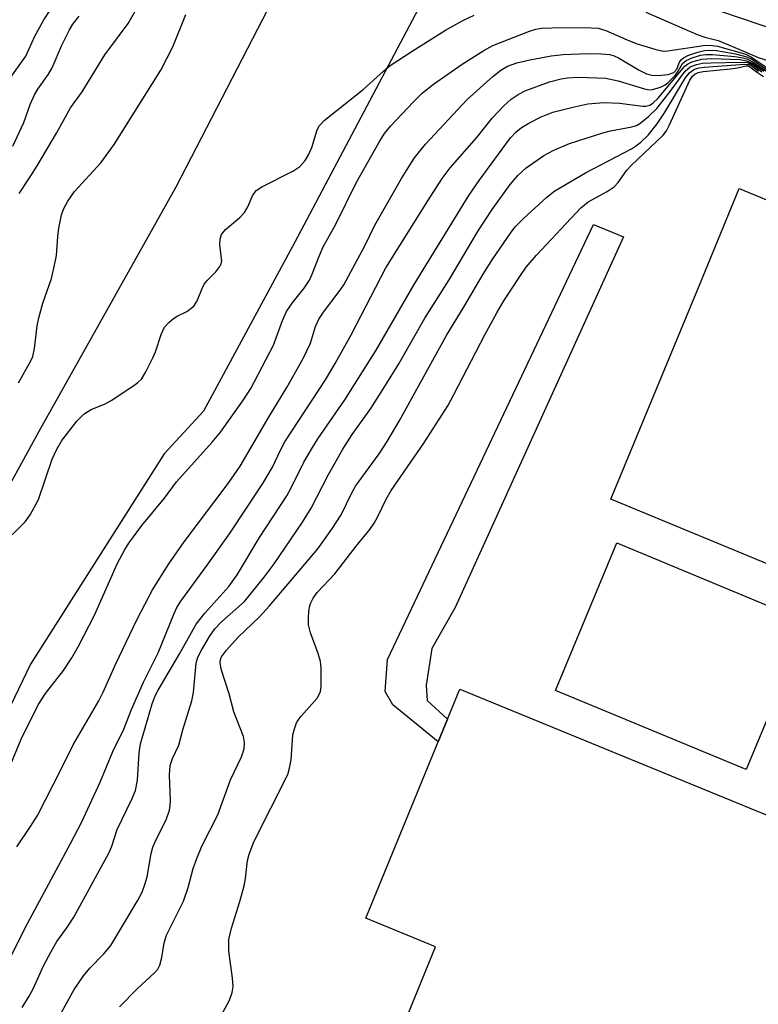
# Model space of a CAD drawing. Units: inches. Extents: x 1177771 to 1183771, y 561457 to 565457.
# Drawn here: x 1180262 to 1180388, y 562114 to 562282 of the extents above; entities that cross this region are included whole.
import ezdxf

# ---------------------------------------------------------------- set-up
doc = ezdxf.new("R2010")
doc.units = ezdxf.units.IN
doc.header["$MEASUREMENT"] = 0
for name, color, linetype in [('BLDG-Footprint', 5, 'Continuous'), ('TRANS-Non Street Sidewalk', 7, 'Continuous'), ('TRANS-Parking Lot', 4, 'Continuous'), ('TRANS-Road', 130, 'Continuous'), ('Undefined', 1, 'Continuous')]:
    doc.layers.add(name, color=color, linetype=linetype)

msp = doc.modelspace()

# ---------------------------------------------------------------- linework, layer by layer
at = {"layer": 'BLDG-Footprint'}
for points, elevation in [([(1180470.44, 562198.81), (1180455.22, 562161.99), (1180362.41, 562200.34), (1180377.62, 562237.16), (1180384.31, 562253.36), (1180477.13, 562215)], 250.33), ([(1180395.97, 562179.41), (1180385.51, 562154.23), (1180352.94, 562167.75), (1180363.4, 562192.94)], 251.12)]:
    msp.add_lwpolyline(points, close=True, dxfattribs=dict(at, elevation=elevation))
at = {"layer": 'TRANS-Non Street Sidewalk'}
msp.add_lwpolyline([(1180334.54, 562162.83), (1180332.95, 562158.97), (1180325.23, 562165.26), (1180323.91, 562167.53), (1180324.3, 562173.01), (1180359.46, 562247.2), (1180364.55, 562245.1), (1180335.86, 562181.87), (1180331.87, 562174.88), (1180330.91, 562168.65), (1180331.09, 562166)], close=True, dxfattribs=at)
at = {"layer": 'TRANS-Parking Lot'}
for points in [[(1180492.14, 562587.5), (1180445.46, 562480.4), (1180459.28, 562474.38), (1180454.71, 562463.88), (1180473.24, 562455.81), (1180441.15, 562382.18), (1180436.79, 562383.9), (1180406.04, 562396.4), (1180393.37, 562401.55), (1180388.47, 562389.49), (1180400.92, 562384.43), (1180369.34, 562310.57), (1180373.85, 562308.64), (1180368.34, 562296), (1180393.16, 562285.19), (1180391.42, 562280.09), (1180337.22, 562298.52), (1180327.58, 562301.8), (1180315.26, 562305.99), (1180312.2, 562307.03), (1180383.94, 562466.09), (1180470.58, 562633.42)], [(1180325.3, 562106.44), (1180332.51, 562123.99), (1180320.61, 562128.88), (1180332.95, 562158.97), (1180334.54, 562162.83), (1180336.64, 562167.96), (1180407.47, 562138.9)]]:
    msp.add_lwpolyline(points, dxfattribs=at)
at = {"layer": 'TRANS-Road'}
msp.add_polyline3d([(1180211.12, 562112.22, 0), (1180230.5, 562149.1, 0), (1180232.97, 562153.81, 0), (1180247.3, 562179.95, 0), (1180251.08, 562186.85, 0), (1180264.87, 562211.99, 0), (1180288.22, 562253.65, 0), (1180315.26, 562305.99, 0), (1180327.58, 562301.8, 0), (1180337.22, 562298.52, 0), (1180308.46, 562244.22, 0), (1180292.91, 562215.36, 0), (1180286.19, 562208.09, 0), (1180263.41, 562172.22, 0), (1180251.61, 562147.8, 0), (1180245.43, 562135.03, 0), (1180236.92, 562118.11, 0), (1180223.62, 562094.32, 0)], dxfattribs=at)
at = {"layer": 'Undefined'}
for points, elevation in [([(1180261.43, 562252.54), (1180263.44, 562255.5), (1180264.53, 562257.25), (1180267.82, 562262.83), (1180270.22, 562267.15), (1180272.21, 562269.88), (1180276.06, 562276.16), (1180280.05, 562281.5), (1180282.27, 562285.4)], 232), ([(1180229.21, 562212.73), (1180230.43, 562214.53), (1180231.18, 562216.11), (1180231.6, 562217.19), (1180232.61, 562221.25), (1180233.78, 562226.95), (1180234.04, 562227.76), (1180234.51, 562228.75), (1180235.34, 562229.94), (1180239.53, 562235.08), (1180241.06, 562237.36), (1180243.95, 562242.54), (1180245.81, 562246.11), (1180249.58, 562252.22), (1180252.6, 562257.9), (1180256.58, 562264.01), (1180257.38, 562265.7), (1180258.56, 562269.19), (1180259.35, 562271.09), (1180260.32, 562272.76), (1180262.57, 562275.97), (1180264.12, 562279.35), (1180265.64, 562282.12), (1180266.75, 562283.78)], 228), ([(1180368.38, 562283.43), (1180377.12, 562279.63), (1180378.42, 562279.19), (1180380.69, 562278.59), (1180385.31, 562276.71), (1180387.52, 562275.71), (1180392.6, 562274.11)], 236), ([(1180258.24, 562192.3), (1180262.46, 562196.48), (1180263.32, 562197.68), (1180264.76, 562200.29), (1180267.07, 562207.17), (1180267.88, 562208.92), (1180268.71, 562210.37), (1180271.29, 562213.67), (1180272.52, 562214.92), (1180273.72, 562215.65), (1180276.11, 562216.63), (1180277.13, 562217.2), (1180281.03, 562219.74), (1180281.72, 562220.26), (1180282.31, 562220.86), (1180283.07, 562222.09), (1180284.27, 562224.45), (1180284.7, 562225.52), (1180285.67, 562228.47), (1180286.28, 562229.69), (1180286.98, 562230.5), (1180287.78, 562231.2), (1180288.44, 562231.61), (1180290.08, 562232.41), (1180291.23, 562233.29), (1180291.82, 562234.22), (1180292.65, 562236.33), (1180293.04, 562237.07), (1180293.58, 562237.73), (1180295, 562239.16), (1180295.69, 562240.06), (1180295.94, 562240.54), (1180296.04, 562241.03), (1180295.7, 562243.69), (1180295.76, 562244.78), (1180295.97, 562245.53), (1180296.65, 562246.38), (1180299.09, 562248.43), (1180299.88, 562249.25), (1180300.49, 562250.22), (1180301.27, 562252.12), (1180301.91, 562253), (1180302.83, 562253.67), (1180308.13, 562256.34), (1180309.33, 562257.13), (1180310.25, 562258.12), (1180310.84, 562259.09), (1180311.4, 562260.38), (1180312.28, 562263.36), (1180312.7, 562264.11), (1180313.48, 562264.97), (1180320.14, 562270.25), (1180323.59, 562273.39), (1180324.77, 562274.34), (1180328.49, 562276.78), (1180334.21, 562280.37), (1180337.12, 562282.04), (1180339.1, 562282.96)], 236), ([(1180260.36, 562260.58), (1180262.26, 562264.61), (1180263.36, 562267.7), (1180264.06, 562269.32), (1180264.62, 562270.34), (1180266.44, 562272.89), (1180267.09, 562273.96), (1180268.71, 562277.82), (1180270.02, 562280.43), (1180270.63, 562281.42), (1180271.72, 562282.78)], 230), ([(1180261.36, 562220.19), (1180263.47, 562223.95), (1180263.79, 562224.73), (1180264.06, 562226.08), (1180264.53, 562229.94), (1180264.79, 562231.32), (1180265.49, 562233.8), (1180266.96, 562238.04), (1180267.51, 562240.26), (1180267.8, 562241.95), (1180268.05, 562245.16), (1180268.24, 562246.61), (1180268.69, 562248.9), (1180269.06, 562249.98), (1180269.77, 562251.2), (1180270.91, 562252.83), (1180275.38, 562257.72), (1180277.69, 562260.88), (1180285.64, 562273.54), (1180287.66, 562277.56), (1180289.91, 562283.04)], 234), ([(1180259.75, 562154.45), (1180261.78, 562159.43), (1180264.68, 562165.27), (1180265.95, 562167.2), (1180269.04, 562171.16), (1180270.44, 562173.31), (1180271.58, 562175.28), (1180274.33, 562180.57), (1180278.26, 562189.45), (1180279.41, 562191.68), (1180280.14, 562192.88), (1180282.36, 562195.9), (1180286.23, 562200.56), (1180288.28, 562203.3), (1180294.38, 562210.08), (1180295.83, 562211.78), (1180299.73, 562217.33), (1180300.98, 562219.24), (1180304.86, 562226.66), (1180306.39, 562230.85), (1180307.06, 562232.39), (1180308.01, 562233.83), (1180310.09, 562236.38), (1180310.98, 562237.73), (1180311.47, 562238.74), (1180312.5, 562241.53), (1180313.34, 562243.41), (1180315.47, 562247.3), (1180318.97, 562254.31), (1180322.86, 562261.29), (1180323.8, 562262.77), (1180324.87, 562264.04), (1180328.67, 562268.12), (1180330.28, 562269.71), (1180332.15, 562271.17), (1180337.05, 562274.57), (1180340.74, 562276.92), (1180342.27, 562277.74), (1180348.52, 562280.23), (1180349.59, 562280.55), (1180350.58, 562280.71), (1180352.32, 562280.79), (1180357.92, 562280.84), (1180360.25, 562280.72), (1180361.57, 562280.33), (1180365.2, 562278.72), (1180366.74, 562278.11), (1180369.88, 562277.11), (1180371.31, 562276.8), (1180372.14, 562276.83), (1180378.18, 562277.78), (1180379.31, 562277.82), (1180380.6, 562277.64), (1180385.45, 562276.27), (1180386.42, 562275.78), (1180389.05, 562273.93)], 238), ([(1180261.08, 562141.04), (1180263.4, 562144.5), (1180264.56, 562146.41), (1180268.64, 562154.32), (1180270.65, 562158.44), (1180275.07, 562165.94), (1180275.81, 562167.46), (1180277.87, 562172.15), (1180281.59, 562179.89), (1180284.19, 562184.92), (1180286.98, 562189.33), (1180289.58, 562193.11), (1180297.13, 562203.05), (1180299.14, 562206.01), (1180304.11, 562214.46), (1180307.14, 562219.41), (1180309.9, 562224.34), (1180311.14, 562227), (1180312.02, 562229.85), (1180312.58, 562231.09), (1180313.35, 562232.26), (1180316.06, 562235.79), (1180316.82, 562236.96), (1180320.42, 562243.57), (1180322.16, 562247.12), (1180326.7, 562255.1), (1180327.8, 562256.91), (1180328.93, 562258.59), (1180330.76, 562260.94), (1180337.91, 562268.53), (1180342.28, 562272.49), (1180343.61, 562273.56), (1180344.79, 562274.23), (1180346.38, 562274.79), (1180348.58, 562275.33), (1180352.24, 562276.02), (1180354.28, 562276.2), (1180358.39, 562276.42), (1180360.78, 562276.37), (1180362.24, 562276.21), (1180362.94, 562276.01), (1180363.7, 562275.67), (1180367.24, 562273.56), (1180368.46, 562272.93), (1180369.37, 562272.68), (1180370.49, 562272.64), (1180372.18, 562272.82), (1180373.15, 562273.16), (1180373.63, 562273.7), (1180374.13, 562274.91), (1180374.39, 562275.33), (1180374.79, 562275.67), (1180375.54, 562276.05), (1180377.22, 562276.63), (1180378.37, 562276.92), (1180379.24, 562276.99), (1180380.42, 562276.91), (1180383.68, 562276.34), (1180385.59, 562275.85), (1180386.45, 562275.41), (1180388.9, 562273.72)], 240), ([(1180258.75, 562119.73), (1180262.88, 562127.98), (1180270.22, 562141.6), (1180272.08, 562145.22), (1180275.26, 562152.11), (1180277.41, 562157.34), (1180279.33, 562161.13), (1180280.65, 562164.48), (1180282.66, 562169.13), (1180285.2, 562174.16), (1180287.88, 562180.86), (1180288.35, 562181.87), (1180289.04, 562182.97), (1180293.54, 562189.13), (1180297.33, 562194.48), (1180303.02, 562203.06), (1180304.65, 562205.84), (1180306.1, 562208.85), (1180306.8, 562210.12), (1180313.73, 562220.74), (1180315.37, 562223.49), (1180318.08, 562228.38), (1180323.99, 562239.82), (1180331.15, 562251.28), (1180333.64, 562255.1), (1180335, 562256.92), (1180339.51, 562262.07), (1180342.14, 562265.36), (1180344.14, 562267.49), (1180345.39, 562268.62), (1180346.57, 562269.42), (1180347.87, 562270.07), (1180351.95, 562271.54), (1180353.91, 562272.09), (1180355.02, 562272.27), (1180356.87, 562272.35), (1180361.54, 562272.19), (1180363.67, 562271.73), (1180368.13, 562270.36), (1180368.96, 562270.22), (1180369.52, 562270.24), (1180370.89, 562270.65), (1180371.66, 562271.06), (1180372.12, 562271.41), (1180373.35, 562272.67), (1180373.87, 562273.36), (1180374.65, 562274.69), (1180375.25, 562275.2), (1180376.3, 562275.66), (1180377.71, 562276.09), (1180378.58, 562276.23), (1180379.76, 562276.25), (1180383.55, 562275.89), (1180384.93, 562275.67), (1180385.72, 562275.45), (1180386.7, 562274.94), (1180388.85, 562273.45)], 242), ([(1180261.98, 562113.67), (1180263.18, 562115.55), (1180263.83, 562116.8), (1180265.6, 562120.75), (1180266.84, 562123.1), (1180267.89, 562124.88), (1180269.59, 562127.23), (1180270.76, 562129.08), (1180276.8, 562140.08), (1180277.25, 562141.15), (1180278.17, 562144), (1180280.69, 562149.19), (1180281.28, 562150.64), (1180281.63, 562152.44), (1180281.92, 562157.07), (1180282.13, 562158.64), (1180284.17, 562165.45), (1180284.66, 562166.8), (1180285.16, 562167.8), (1180288.78, 562173.88), (1180291.67, 562179.02), (1180293.12, 562180.92), (1180297.22, 562185.48), (1180298.65, 562187.44), (1180302.45, 562193.8), (1180307.11, 562200.94), (1180307.91, 562202.39), (1180310.02, 562206.68), (1180311.48, 562209.19), (1180312.42, 562210.66), (1180317.02, 562217.32), (1180322.35, 562225.76), (1180328.84, 562236.97), (1180338.17, 562252.17), (1180339.92, 562254.74), (1180345.3, 562262.03), (1180346.23, 562263.03), (1180347.15, 562263.78), (1180348.41, 562264.53), (1180350.5, 562265.62), (1180352.51, 562266.41), (1180355.92, 562267.26), (1180358.47, 562267.79), (1180361.18, 562268.02), (1180363.9, 562267.9), (1180367.83, 562267.41), (1180368.36, 562267.42), (1180369.03, 562267.61), (1180369.64, 562268), (1180370.43, 562268.75), (1180375.04, 562274.26), (1180375.46, 562274.58), (1180376.23, 562274.96), (1180377.93, 562275.44), (1180379.61, 562275.53), (1180382.76, 562275.45), (1180384.49, 562275.35), (1180385.55, 562275.16), (1180386.72, 562274.64), (1180388.51, 562273.37)], 244), ([(1180268.44, 562112.41), (1180270.82, 562116.72), (1180272.45, 562119.05), (1180273.52, 562120.36), (1180275.88, 562122.77), (1180277.09, 562124.22), (1180281.67, 562131.86), (1180282.44, 562133.32), (1180282.92, 562134.6), (1180283.29, 562135.96), (1180284, 562139.89), (1180284.26, 562140.97), (1180284.86, 562142.41), (1180286.55, 562145.67), (1180287.09, 562147.28), (1180287.24, 562148.11), (1180287.28, 562148.95), (1180287.12, 562153.27), (1180287.22, 562154.9), (1180287.62, 562156.11), (1180288.69, 562158.38), (1180289.37, 562161.02), (1180290.93, 562165.94), (1180291.19, 562167.38), (1180291.65, 562172.38), (1180291.96, 562173.42), (1180292.54, 562174.6), (1180293.91, 562176.93), (1180294.84, 562178.26), (1180296, 562179.45), (1180299.9, 562182.93), (1180303.24, 562187.04), (1180304.95, 562189.33), (1180309.78, 562196.45), (1180311.25, 562198.81), (1180314.23, 562204.58), (1180316.69, 562208.91), (1180318.29, 562211.39), (1180321.44, 562215.83), (1180323.92, 562219.72), (1180326.21, 562223.48), (1180330.67, 562231.24), (1180334.82, 562237.77), (1180339.75, 562246.13), (1180342.14, 562249.8), (1180345.21, 562254.07), (1180346.52, 562255.57), (1180347.98, 562256.9), (1180350.94, 562258.99), (1180352.7, 562259.91), (1180355.33, 562261.03), (1180361.05, 562262.89), (1180362.36, 562263.23), (1180365.98, 562263.86), (1180366.75, 562264.12), (1180367.34, 562264.43), (1180368.85, 562265.64), (1180370.23, 562267.02), (1180372.36, 562269.68), (1180375.06, 562273.38), (1180375.93, 562274.1), (1180376.99, 562274.53), (1180378.06, 562274.73), (1180379.45, 562274.81), (1180384.4, 562274.94), (1180385.72, 562274.84), (1180386.61, 562274.45), (1180388.17, 562273.29)], 246), ([(1180278.59, 562113.76), (1180281.66, 562116.88), (1180284.57, 562119.57), (1180285.09, 562120.2), (1180285.44, 562120.89), (1180285.81, 562122.16), (1180286.18, 562124.69), (1180286.59, 562125.97), (1180289.47, 562131.77), (1180290.31, 562134.13), (1180291.17, 562137.38), (1180291.74, 562139.09), (1180292.64, 562141.14), (1180295.36, 562146.52), (1180297.49, 562152.49), (1180299.39, 562156.42), (1180299.83, 562157.76), (1180299.89, 562158.83), (1180299.71, 562159.89), (1180298.08, 562164.09), (1180297.27, 562167.18), (1180295.92, 562171.35), (1180295.76, 562172.49), (1180295.83, 562173.02), (1180296, 562173.49), (1180296.81, 562174.63), (1180298.78, 562176.76), (1180302.46, 562180.29), (1180304.19, 562182.16), (1180312.42, 562191.88), (1180314.78, 562195.24), (1180316.39, 562197.71), (1180318.2, 562201.44), (1180318.86, 562202.6), (1180322.88, 562208.11), (1180324.24, 562210.21), (1180326.26, 562213.7), (1180334.43, 562228.41), (1180337.4, 562233.21), (1180340.61, 562238.78), (1180342.24, 562241.34), (1180345.28, 562245.77), (1180346.1, 562246.81), (1180347.42, 562248.2), (1180351.49, 562251.87), (1180352.84, 562252.95), (1180358.07, 562256.04), (1180365.91, 562260.16), (1180366.62, 562260.59), (1180367.52, 562261.3), (1180368.76, 562262.49), (1180370.33, 562264.38), (1180371.57, 562266.28), (1180375.17, 562272.34), (1180375.86, 562273.17), (1180376.67, 562273.7), (1180377.49, 562273.94), (1180378.34, 562274.04), (1180385.26, 562274.58), (1180385.96, 562274.53), (1180386.36, 562274.34), (1180387.6, 562273.36)], 248), ([(1180296.2, 562112.81), (1180297.32, 562114.9), (1180297.81, 562116.19), (1180297.94, 562117.2), (1180297.83, 562118.63), (1180297.23, 562123.23), (1180297.25, 562125.25), (1180297.69, 562127.19), (1180299.12, 562131.71), (1180299.85, 562134.38), (1180300.08, 562135.67), (1180300.42, 562138.74), (1180300.67, 562139.81), (1180301.49, 562141.88), (1180307.28, 562153.41), (1180307.59, 562154.5), (1180307.85, 562155.9), (1180308.16, 562160.14), (1180308.42, 562161.18), (1180308.79, 562162.19), (1180309.04, 562162.66), (1180309.55, 562163.37), (1180312.31, 562166.43), (1180312.61, 562166.9), (1180312.86, 562167.55), (1180312.97, 562168.37), (1180312.99, 562169.8), (1180312.96, 562171.53), (1180312.85, 562172.67), (1180312.45, 562174.04), (1180311.14, 562177.56), (1180310.82, 562178.95), (1180310.81, 562180.12), (1180310.9, 562181.28), (1180311.04, 562182.14), (1180311.23, 562182.68), (1180311.63, 562183.46), (1180312.3, 562184.44), (1180315.32, 562187.63), (1180318.94, 562192.35), (1180321.27, 562195.21), (1180322.01, 562196.26), (1180322.6, 562197.3), (1180324.05, 562200.35), (1180324.93, 562201.87), (1180330.51, 562209.91), (1180334.57, 562216.28), (1180335.64, 562218.21), (1180340.91, 562228.43), (1180342.94, 562232.18), (1180344.14, 562234.2), (1180346.75, 562238.2), (1180347.98, 562239.94), (1180349.74, 562242.02), (1180357.27, 562250.06), (1180358.55, 562251.08), (1180361.8, 562252.86), (1180362.94, 562253.64), (1180363.63, 562254.38), (1180365.14, 562256.47), (1180365.86, 562257.31), (1180371.31, 562262.48), (1180371.87, 562263.21), (1180372.43, 562264.25), (1180375.89, 562271.83), (1180376.34, 562272.54), (1180376.71, 562272.88), (1180377.3, 562273.15), (1180378.13, 562273.32), (1180382.83, 562273.79), (1180383.99, 562273.96), (1180385.49, 562274.29), (1180385.91, 562274.28), (1180387.25, 562273.26), (1180388.47, 562272.5)], 250)]:
    msp.add_lwpolyline(points, dxfattribs=dict(at, elevation=elevation))

doc.saveas('drawing.dxf')
